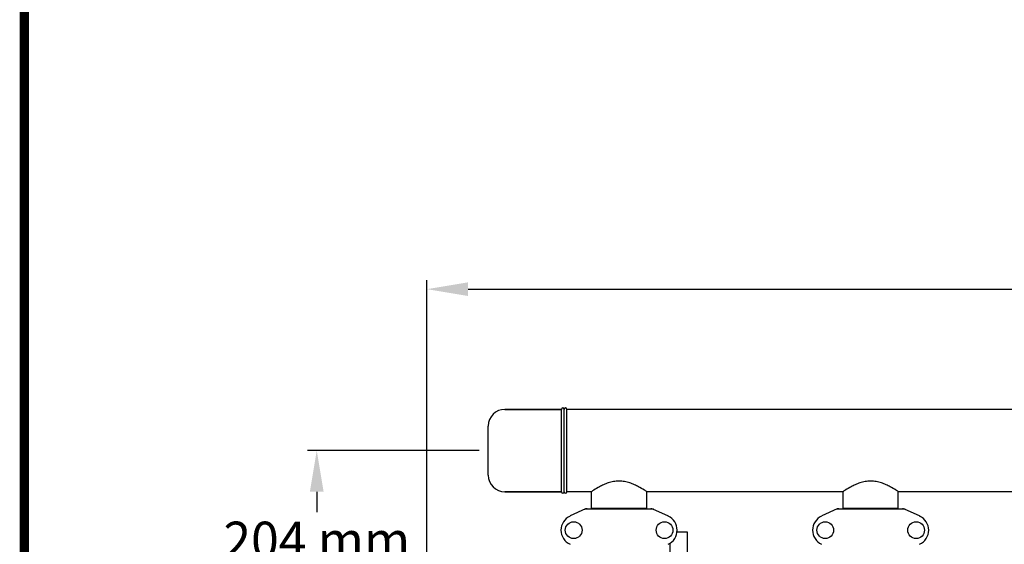
# Model space of a CAD drawing. Units: millimetres. Extents: x -5 to 3905, y -5 to 5405.
# Drawn here: x -5 to 1071, y 2127 to 2700 of the extents above; entities that cross this region are included whole.
import ezdxf

# ---------------------------------------------------------------- set-up
doc = ezdxf.new("R2010")
doc.units = ezdxf.units.MM
doc.layers.add('COTAS', color=7, linetype='Continuous')
doc.layers.add('Formato', color=7, linetype='Continuous')
doc.styles.add('ARIAL', font='arial.ttf')
doc.dimstyles.new('Diseño_PlanosFabricacion', dxfattribs={"dimtxt": 40, "dimasz": 45, "dimexe": 10, "dimexo": 10, "dimgap": 10, "dimtad": 1, "dimtih": 1, "dimtoh": 1, "dimdec": 0, "dimzin": 1, "dimdsep": 46, "dimtxsty": 'ARIAL', "dimcen": 15, "dimadec": 0, "dimazin": 0, "dimtp": 0.05, "dimtm": 0.05, "dimtfac": 1, "dimtdec": 0, "dimtofl": 0, "dimtmove": 0, "dimatfit": 3, "dimfxl": 0, "dimtolj": 1, "dimarcsym": 0})

# ---------------------------------------------------------------- blocks, each defined once
blk = doc.blocks.new('*D2')
at = {"layer": 'COTAS', "color": 0, "lineweight": -2}
for p, q in [((440.1, 1869.8), (440.1, 2415.6)), ((2277.1, 2293.3), (2277.1, 2415.6)), ((485.1, 2405.6), (2232.1, 2405.6))]:
    blk.add_line(p, q, dxfattribs=at)
at = {"layer": 'COTAS', "color": 0}
for points in [[(485.1, 2413.1), (485.1, 2398.1), (440.1, 2405.6)], [(2232.1, 2413.1), (2232.1, 2398.1), (2277.1, 2405.6)]]:
    blk.add_solid(points, dxfattribs=at)
at = {"layer": 'Defpoints', "color": 0}
for p in [(2277.1, 2405.6), (2277.1, 2283.3), (440.1, 1859.8)]:
    blk.add_point(p, dxfattribs=at)
at = {"layer": 'COTAS', "color": 0, "insert": (1358.5, 2436.1), "char_height": 40, "attachment_point": 5, "style": 'ARIAL'}
blk.add_mtext('\\A1;1837 mm', dxfattribs=at)
blk = doc.blocks.new('*D5')
at = {"layer": 'COTAS', "color": 0, "lineweight": -2}
for p, q in [((497.1, 2229.3), (309.7, 2229.3)), ((319.7, 2184.3), (319.7, 2162)), ((319.7, 2070.8), (319.7, 2101.2)), ((438.1, 2025.8), (309.7, 2025.8))]:
    blk.add_line(p, q, dxfattribs=at)
at = {"layer": 'COTAS', "color": 0}
for points in [[(312.2, 2184.3), (327.2, 2184.3), (319.7, 2229.3)], [(312.2, 2070.8), (327.2, 2070.8), (319.7, 2025.8)]]:
    blk.add_solid(points, dxfattribs=at)
at = {"layer": 'Defpoints', "color": 0}
for p in [(507.1, 2229.3), (319.7, 2025.8), (448.1, 2025.8)]:
    blk.add_point(p, dxfattribs=at)
at = {"layer": 'COTAS', "color": 0, "insert": (319.7, 2131.6), "char_height": 40, "attachment_point": 5, "style": 'ARIAL'}
blk.add_mtext('\\A1;204 mm', dxfattribs=at)

msp = doc.modelspace()

# ---------------------------------------------------------------- linework, layer by layer
for p, q in [((587.1, 2274.3), (525.3, 2274.3)), ((525.3, 2274.3), (587.1, 2274.3)), ((587.1, 2184.3), (587.1, 2274.3)), ((590.1, 2184.3), (590.1, 2274.3)), ((593.1, 2184.3), (593.1, 2274.3)), ((2082.1, 2274.3), (593.1, 2274.3)), ((2082.1, 2274.3), (593.1, 2274.3)), ((507.1, 2202.5), (507.1, 2256.1)), ((587.1, 2184.3), (525.3, 2184.3)), ((525.3, 2184.3), (587.1, 2184.3)), ((620, 2184.3), (593.1, 2184.3)), ((620, 2184.3), (593.1, 2184.3)), ((620, 2166.2), (620, 2184.3)), ((620, 2166.2), (620, 2184.3)), ((680.3, 2166.2), (680.3, 2184.3)), ((680.3, 2166.2), (680.3, 2184.3)), ((895, 2184.3), (680.3, 2184.3)), ((895, 2166.2), (895, 2184.3)), ((895, 2166.2), (895, 2184.3)), ((955.3, 2166.2), (955.3, 2184.3)), ((955.3, 2166.2), (955.3, 2184.3)), ((1170, 2184.3), (955.3, 2184.3)), ((613.5, 2165.5), (596.6, 2157.8)), ((613.8, 2165.6), (686.5, 2165.6)), ((620, 2166.2), (680.3, 2166.2)), ((621.6, 2165.6), (621.6, 2166.2)), ((678.7, 2165.6), (678.7, 2166.2)), ((686.8, 2165.5), (703.7, 2157.8)), ((888.5, 2165.5), (871.6, 2157.8)), ((888.8, 2165.6), (961.5, 2165.6)), ((895, 2166.2), (955.3, 2166.2)), ((896.6, 2165.6), (896.6, 2166.2)), ((953.7, 2165.6), (953.7, 2166.2)), ((961.8, 2165.5), (978.7, 2157.8)), ((725.1, 2140.3), (713.5, 2140.3)), ((725.1, 2105.8), (725.1, 2140.3)), ((706.1, 2105.8), (706.1, 2128.2))]:
    msp.add_line(p, q)
for centre in [(600.5, 2142.3), (699.8, 2142.3), (875.5, 2142.3), (974.8, 2142.3)]:
    msp.add_circle(centre, 9.12)
for centre, radius, start, end in [((525.3, 2256.1), 18.2, 90, 180), ((588.6, 2274.3), 1.5, 0, 180), ((591.6, 2274.3), 1.5, 0, 180), ((525.3, 2202.5), 18.2, 180, 270), ((588.6, 2184.3), 1.5, 180, 0), ((591.6, 2184.3), 1.5, 180, 0), ((615.3, 2158), 7.57, 100.9387, 114.5167), ((615.3, 2158), 7.57, 90.0042, 100.8771), ((685, 2158), 7.57, 76.5942, 89.988), ((685, 2158.1), 7.51, 73.6414, 76.5579), ((685, 2158), 7.57, 65.4729, 73.6291), ((890.3, 2158), 7.57, 100.9387, 114.5167), ((890.3, 2158), 7.57, 90.0042, 100.8771), ((960, 2158), 7.57, 76.5942, 89.988), ((960, 2158.1), 7.51, 73.6414, 76.5579), ((960, 2158), 7.57, 65.4729, 73.6291), ((603.6, 2142.3), 17, 114.5295, 245.4705), ((696.6, 2142.3), 17, 294.5295, 65.4705), ((878.6, 2142.3), 17, 114.5295, 245.4705), ((971.6, 2142.3), 17, 294.5295, 65.4705)]:
    msp.add_arc(centre, radius, start, end)
for points, knots in [([(680.3, 2184.3), (679.5, 2184.9), (676.6, 2186.8), (672.1, 2189.4), (666.8, 2192.1), (661.7, 2194.1), (656.1, 2195.6), (650.1, 2196.1), (644.1, 2195.6), (638.4, 2194.1), (633.4, 2192.1), (628.1, 2189.4), (623.7, 2186.8), (620.8, 2184.9), (620, 2184.3)], [0, 0, 0, 0, 0.044082, 0.159293, 0.234633, 0.318113, 0.407572, 0.500467, 0.593337, 0.682713, 0.766069, 0.841257, 0.956119, 1, 1, 1, 1]), ([(955.3, 2184.3), (954.5, 2184.9), (951.6, 2186.8), (947.1, 2189.4), (941.8, 2192.1), (936.7, 2194.1), (931.1, 2195.6), (925.1, 2196.1), (919.1, 2195.6), (913.4, 2194.1), (908.4, 2192.1), (903.1, 2189.4), (898.7, 2186.8), (895.8, 2184.9), (895, 2184.3)], [0, 0, 0, 0, 0.044082, 0.159293, 0.234634, 0.318114, 0.407572, 0.500467, 0.593337, 0.682713, 0.76607, 0.841257, 0.95612, 1, 1, 1, 1])]:
    msp.add_open_spline(points, degree=3, knots=knots)
for points in [[(613.5, 2165.5), (613.6, 2165.6), (613.7, 2165.6), (613.8, 2165.6)], [(686.5, 2165.6), (686.6, 2165.6), (686.7, 2165.6), (686.8, 2165.5)], [(888.5, 2165.5), (888.6, 2165.6), (888.7, 2165.6), (888.8, 2165.6)], [(961.5, 2165.6), (961.6, 2165.6), (961.7, 2165.6), (961.8, 2165.5)]]:
    msp.add_open_spline(points, degree=3)
at = {"layer": 'Formato', "const_width": 10}
msp.add_lwpolyline([(0, 0), (3900, 0), (3900, 5400), (0, 5400)], close=True, dxfattribs=at)

# ---------------------------------------------------------------- dimensions: what is measured, and where the dimension line sits
at = {"layer": 'COTAS'}
dim = msp.add_linear_dim(base=(2277.1, 2405.6), p1=(440.1, 1859.8), p2=(2277.1, 2283.3), dimstyle='Diseño_PlanosFabricacion', override={"dimpost": ' mm'}, dxfattribs=at)
dim.commit()
dim.dimension.update_dxf_attribs({"geometry": '*D2', "text_midpoint": (1358.5, 2405.6), "dimtype": 160})
dim = msp.add_linear_dim(base=(319.7301263, 2025.8346937), p1=(507.1124025, 2229.3346937), p2=(448.1124025, 2025.8346937), angle=90, dimstyle='Diseño_PlanosFabricacion', override={"dimpost": ' mm'}, dxfattribs=at)
dim.commit()
dim.dimension.update_dxf_attribs({"geometry": '*D5', "text_midpoint": (319.7301263, 2131.6199904), "dimtype": 160})

doc.saveas('drawing.dxf')
